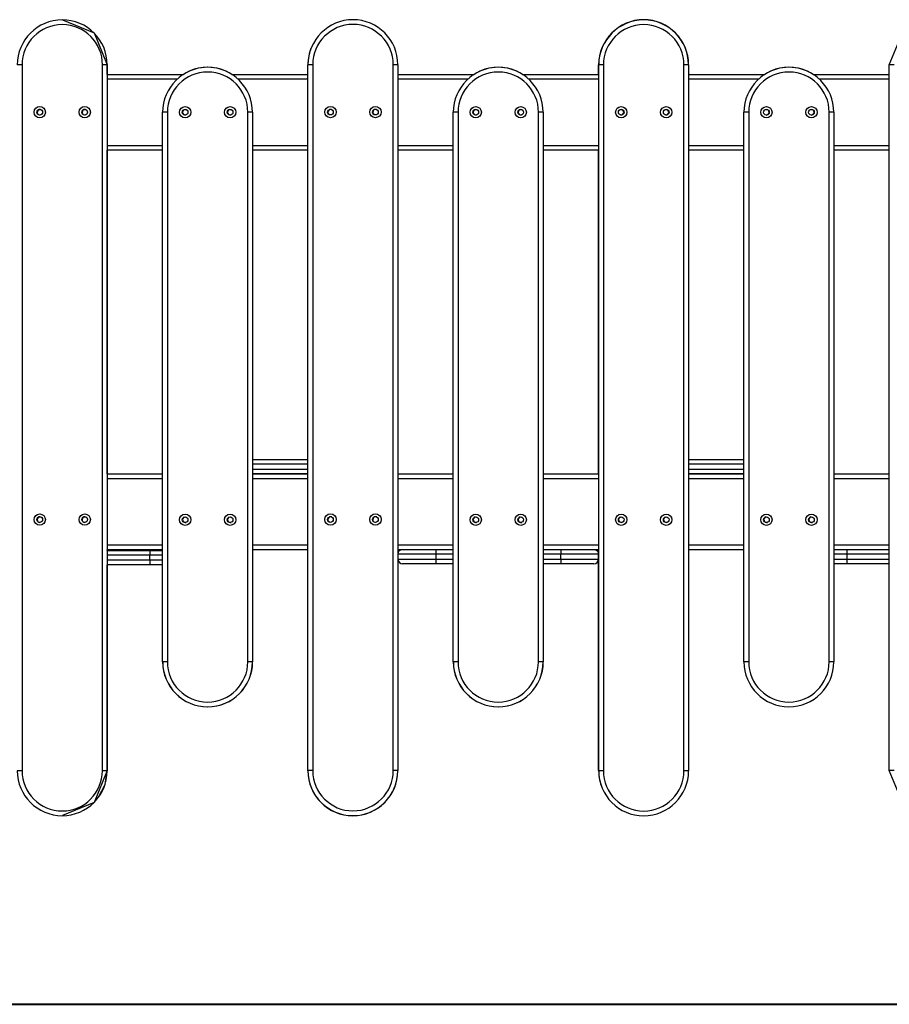
# Model space of a CAD drawing. Units: inches. Extents: x 250 to 343, y 156 to 264.
# Drawn here: x 275 to 285, y 239 to 249 of the extents above; entities that cross this region are included whole.
import ezdxf

# ---------------------------------------------------------------- set-up
doc = ezdxf.new("R2010")
doc.units = ezdxf.units.IN
doc.header["$MEASUREMENT"] = 0
doc.layers.add('Ebene 1', color=7, linetype='Continuous')

# ---------------------------------------------------------------- blocks, each defined once
blk = doc.blocks.new('block 2')
at = {"layer": 'Ebene 1', "color": 179, "lineweight": 25, "true_color": 0x1a171b}
for points in [[(275.85, 249.04), (276.186, 248.901), (276.325, 248.565)], [(284.584, 248.565), (284.723, 248.901), (285.059, 249.04), (285.395, 248.901), (285.534, 248.565)], [(275.424, 248.564), (275.388, 248.564), (275.374, 248.564)], [(275.424, 248.564), (275.424, 241.114)], [(276.274, 241.114), (276.274, 248.564)], [(276.324, 248.564), (276.309, 248.564), (276.274, 248.564)], [(276.325, 248.565), (276.324, 248.565)], [(276.324, 248.564), (276.324, 241.114)], [(276.325, 248.565), (276.325, 248.463)], [(276.325, 248.463), (276.325, 248.565)], [(278.443, 248.463), (278.443, 248.563)], [(278.444, 241.115), (278.444, 248.565)], [(278.494, 248.565), (278.459, 248.565), (278.444, 248.565)], [(278.444, 248.563), (278.444, 248.563)], [(278.494, 248.565), (278.494, 241.115)], [(279.345, 241.115), (279.345, 248.565)], [(279.394, 248.565), (279.38, 248.565), (279.345, 248.565)], [(279.394, 248.565), (279.394, 241.115)], [(281.514, 248.463), (281.514, 248.565)], [(281.515, 248.565), (281.515, 248.565)], [(281.515, 241.113), (281.515, 248.563)], [(281.565, 248.563), (281.53, 248.563), (281.515, 248.563)], [(281.565, 248.563), (281.565, 241.113)], [(282.415, 241.113), (282.415, 248.563)], [(282.465, 248.563), (282.451, 248.563), (282.415, 248.563)], [(282.465, 248.563), (282.465, 241.113)], [(284.584, 241.115), (284.584, 248.565)], [(284.634, 248.565), (284.598, 248.565), (284.584, 248.565)], [(276.324, 248.463), (277.129, 248.463)], [(277.064, 248.413), (276.324, 248.413)], [(277.64, 248.463), (278.445, 248.463)], [(278.445, 248.413), (277.706, 248.413)], [(279.395, 248.463), (280.198, 248.463)], [(280.133, 248.413), (279.395, 248.413)], [(280.71, 248.463), (281.515, 248.463)], [(281.515, 248.413), (280.775, 248.413)], [(282.465, 248.463), (283.268, 248.463)], [(283.203, 248.413), (282.465, 248.413)], [(283.78, 248.463), (284.584, 248.463)], [(284.584, 248.413), (283.845, 248.413)], [(276.909, 242.263), (276.909, 248.063)], [(276.959, 248.063), (276.924, 248.063), (276.909, 248.063)], [(276.959, 248.063), (276.959, 242.263)], [(277.809, 242.263), (277.809, 248.063)], [(277.859, 248.063), (277.845, 248.063), (277.809, 248.063)], [(277.859, 248.063), (277.859, 242.263)], [(279.979, 242.263), (279.979, 248.063)], [(280.029, 248.063), (279.994, 248.063), (279.979, 248.063)], [(280.029, 248.063), (280.029, 242.263)], [(280.879, 242.263), (280.879, 248.063)], [(280.929, 248.063), (280.914, 248.063), (280.879, 248.063)], [(280.929, 248.063), (280.929, 242.263)], [(283.049, 242.263), (283.049, 248.063)], [(283.099, 248.063), (283.064, 248.063), (283.049, 248.063)], [(283.099, 248.063), (283.099, 242.263)], [(283.949, 242.263), (283.949, 248.063)], [(283.999, 248.063), (283.985, 248.063), (283.949, 248.063)], [(283.999, 248.063), (283.999, 242.263)], [(276.324, 247.713), (276.91, 247.713)], [(276.91, 247.663), (276.324, 247.663)], [(276.325, 247.663), (276.325, 244.246)], [(276.325, 244.246), (276.325, 247.663)], [(277.86, 247.713), (278.445, 247.713)], [(278.445, 247.663), (277.86, 247.663)], [(277.86, 247.663), (277.86, 244.399)], [(278.443, 244.399), (278.443, 247.663)], [(279.395, 247.713), (279.979, 247.713)], [(279.979, 247.663), (279.395, 247.663)], [(280.929, 247.713), (281.515, 247.713)], [(281.515, 247.663), (280.929, 247.663)], [(280.93, 247.663), (280.93, 244.246)], [(281.514, 244.246), (281.514, 247.663)], [(282.465, 247.713), (283.049, 247.713)], [(283.049, 247.663), (282.465, 247.663)], [(283.999, 247.713), (284.584, 247.713)], [(283.999, 247.663), (283.999, 244.246)], [(284.584, 247.663), (283.999, 247.663)], [(277.859, 244.399), (278.444, 244.399)], [(278.444, 244.348), (277.859, 244.348)], [(282.465, 244.399), (283.049, 244.399)], [(283.049, 244.348), (282.465, 244.348)], [(276.324, 244.246), (276.909, 244.246)], [(277.859, 244.298), (278.444, 244.298)], [(278.444, 244.248), (277.859, 244.248)], [(277.86, 244.248), (277.86, 244.246)], [(277.86, 244.246), (278.445, 244.246)], [(278.443, 244.246), (278.443, 244.248)], [(279.395, 244.246), (279.979, 244.246)], [(280.929, 244.246), (281.515, 244.246)], [(282.465, 244.298), (283.049, 244.298)], [(283.049, 244.248), (282.465, 244.248)], [(282.465, 244.246), (283.049, 244.246)], [(283.999, 244.246), (284.584, 244.246)], [(276.909, 244.196), (276.324, 244.196)], [(278.445, 244.196), (277.86, 244.196)], [(279.979, 244.196), (279.395, 244.196)], [(281.515, 244.196), (280.929, 244.196)], [(283.049, 244.196), (282.465, 244.196)], [(284.584, 244.196), (283.999, 244.196)], [(276.324, 243.496), (276.909, 243.496)], [(277.86, 243.496), (278.445, 243.496)], [(279.395, 243.496), (279.979, 243.496)], [(280.929, 243.496), (281.515, 243.496)], [(282.465, 243.496), (283.049, 243.496)], [(283.999, 243.496), (284.584, 243.496)], [(276.909, 243.446), (276.324, 243.446)], [(276.324, 243.438), (276.774, 243.438)], [(276.774, 243.389), (276.324, 243.389)], [(276.325, 243.446), (276.325, 243.439)], [(276.325, 243.439), (276.325, 243.446)], [(276.774, 243.438), (276.843, 243.438), (276.91, 243.438)], [(276.774, 243.438), (276.774, 243.424), (276.774, 243.389)], [(276.774, 243.338), (276.774, 243.389)], [(276.909, 243.389), (276.843, 243.389), (276.774, 243.389)], [(277.86, 243.446), (277.86, 242.263)], [(278.445, 243.446), (277.86, 243.446)], [(278.443, 241.113), (278.443, 243.446)], [(279.794, 243.398), (279.516, 243.398), (279.394, 243.398)], [(279.979, 243.446), (279.395, 243.446)], [(279.794, 243.446), (279.794, 243.428), (279.794, 243.398)], [(279.979, 243.398), (279.794, 243.398)], [(279.794, 243.398), (279.794, 243.348)], [(281.515, 243.446), (280.929, 243.446)], [(281.114, 243.398), (280.929, 243.398)], [(281.114, 243.446), (281.114, 243.428), (281.114, 243.398)], [(281.114, 243.348), (281.114, 243.398)], [(281.514, 243.398), (281.397, 243.398), (281.114, 243.398)], [(281.514, 241.115), (281.514, 243.446)], [(281.514, 243.398), (281.514, 243.348)], [(283.049, 243.446), (282.465, 243.446)], [(284.584, 243.446), (283.999, 243.446)], [(284.134, 243.398), (284.066, 243.398), (283.999, 243.398)], [(284.134, 243.446), (284.134, 243.428), (284.134, 243.398)], [(284.134, 243.398), (284.134, 243.348)], [(284.584, 243.398), (284.134, 243.398)], [(276.324, 243.338), (276.774, 243.338)], [(276.774, 243.288), (276.324, 243.288)], [(276.325, 243.288), (276.325, 241.115)], [(276.325, 241.115), (276.325, 243.288)], [(276.774, 243.338), (276.843, 243.338), (276.909, 243.338)], [(276.774, 243.338), (276.774, 243.303), (276.774, 243.288)], [(276.91, 243.288), (276.843, 243.288), (276.774, 243.288)], [(279.394, 243.348), (279.516, 243.348), (279.794, 243.348)], [(279.794, 243.298), (279.547, 243.298), (279.444, 243.298)], [(279.794, 243.348), (279.979, 243.348)], [(279.794, 243.348), (279.794, 243.313), (279.794, 243.298)], [(279.979, 243.298), (279.794, 243.298)], [(280.929, 243.348), (281.114, 243.348)], [(281.114, 243.298), (280.929, 243.298)], [(280.93, 243.298), (280.93, 242.263)], [(281.114, 243.348), (281.397, 243.348), (281.514, 243.348)], [(281.114, 243.348), (281.114, 243.313), (281.114, 243.298)], [(281.464, 243.298), (281.362, 243.298), (281.114, 243.298)], [(283.999, 243.348), (284.066, 243.348), (284.134, 243.348)], [(283.999, 243.298), (283.999, 242.263)], [(284.134, 243.298), (284.065, 243.298), (283.999, 243.298)], [(284.134, 243.348), (284.584, 243.348)], [(284.134, 243.348), (284.134, 243.313), (284.134, 243.298)], [(284.584, 243.298), (284.134, 243.298)], [(276.959, 242.263), (276.924, 242.263), (276.909, 242.263)], [(277.859, 242.263), (277.845, 242.263), (277.809, 242.263)], [(277.86, 242.263), (277.859, 242.263)], [(280.029, 242.263), (279.994, 242.263), (279.979, 242.263)], [(280.929, 242.263), (280.914, 242.263), (280.879, 242.263)], [(280.93, 242.263), (280.929, 242.263)], [(283.099, 242.263), (283.064, 242.263), (283.049, 242.263)], [(283.999, 242.263), (283.985, 242.263), (283.949, 242.263)], [(283.999, 242.263), (283.999, 242.263)], [(275.424, 241.114), (275.388, 241.114), (275.374, 241.114)], [(276.325, 241.115), (276.186, 240.779), (275.85, 240.64)], [(276.233, 240.834), (276.301, 240.967), (276.325, 241.115)], [(276.324, 241.114), (276.309, 241.114), (276.274, 241.114)], [(276.325, 241.115), (276.324, 241.115)], [(278.494, 241.115), (278.459, 241.115), (278.444, 241.115)], [(278.444, 241.113), (278.444, 241.113)], [(279.394, 241.115), (279.38, 241.115), (279.345, 241.115)], [(281.515, 241.115), (281.515, 241.115)], [(281.565, 241.113), (281.53, 241.113), (281.515, 241.113)], [(282.465, 241.113), (282.451, 241.113), (282.415, 241.113)], [(285.534, 241.115), (285.395, 240.779), (285.059, 240.64), (284.723, 240.779), (284.584, 241.115)], [(284.634, 241.115), (284.598, 241.115), (284.584, 241.115)]]:
    blk.add_lwpolyline(points, dxfattribs=at)
at = {"layer": 'Ebene 1', "color": 179, "lineweight": 40, "true_color": 0x1a171b}
blk.add_lwpolyline([(265.159, 238.648), (285.329, 238.648)], dxfattribs=at)
at = {"layer": 'Ebene 1', "color": 179, "lineweight": 25, "true_color": 0x1a171b}
for points, knots in [([(276.324, 248.564), (276.324, 248.826), (276.111, 249.039), (275.849, 249.039), (275.588, 249.039), (275.374, 248.825), (275.374, 248.564)], [0, 0, 0, 0, 1, 1, 1, 2, 2, 2, 2]), ([(279.394, 248.565), (279.394, 248.827), (279.182, 249.04), (278.919, 249.04), (278.659, 249.04), (278.444, 248.825), (278.444, 248.565)], [0, 0, 0, 0, 1, 1, 1, 2, 2, 2, 2]), ([(282.464, 248.565), (282.464, 248.827), (282.252, 249.04), (281.99, 249.04), (281.729, 249.04), (281.514, 248.825), (281.514, 248.565)], [0, 0, 0, 0, 1, 1, 1, 2, 2, 2, 2]), ([(282.465, 248.563), (282.465, 248.825), (282.252, 249.038), (281.99, 249.038), (281.73, 249.038), (281.515, 248.824), (281.515, 248.563)], [0, 0, 0, 0, 1, 1, 1, 2, 2, 2, 2]), ([(276.274, 248.564), (276.274, 248.799), (276.083, 248.989), (275.849, 248.989), (275.616, 248.989), (275.424, 248.797), (275.424, 248.564)], [0, 0, 0, 0, 1, 1, 1, 2, 2, 2, 2]), ([(279.345, 248.565), (279.345, 248.799), (279.154, 248.99), (278.919, 248.99), (278.686, 248.99), (278.494, 248.798), (278.494, 248.565)], [0, 0, 0, 0, 1, 1, 1, 2, 2, 2, 2]), ([(282.415, 248.563), (282.415, 248.798), (282.224, 248.988), (281.99, 248.988), (281.757, 248.988), (281.565, 248.797), (281.565, 248.563)], [0, 0, 0, 0, 1, 1, 1, 2, 2, 2, 2]), ([(277.859, 248.063), (277.859, 248.325), (277.646, 248.538), (277.384, 248.538), (277.124, 248.538), (276.909, 248.324), (276.909, 248.063)], [0, 0, 0, 0, 1, 1, 1, 2, 2, 2, 2]), ([(277.809, 248.063), (277.809, 248.298), (277.619, 248.488), (277.384, 248.488), (277.151, 248.488), (276.959, 248.296), (276.959, 248.063)], [0, 0, 0, 0, 1, 1, 1, 2, 2, 2, 2]), ([(280.929, 248.063), (280.929, 248.325), (280.716, 248.538), (280.454, 248.538), (280.194, 248.538), (279.979, 248.324), (279.979, 248.063)], [0, 0, 0, 0, 1, 1, 1, 2, 2, 2, 2]), ([(280.879, 248.063), (280.879, 248.298), (280.689, 248.488), (280.454, 248.488), (280.221, 248.488), (280.029, 248.296), (280.029, 248.063)], [0, 0, 0, 0, 1, 1, 1, 2, 2, 2, 2]), ([(283.999, 248.063), (283.999, 248.325), (283.786, 248.538), (283.524, 248.538), (283.264, 248.538), (283.049, 248.324), (283.049, 248.063)], [0, 0, 0, 0, 1, 1, 1, 2, 2, 2, 2]), ([(283.949, 248.063), (283.949, 248.298), (283.758, 248.488), (283.524, 248.488), (283.291, 248.488), (283.099, 248.296), (283.099, 248.063)], [0, 0, 0, 0, 1, 1, 1, 2, 2, 2, 2]), ([(275.611, 248.124), (275.578, 248.124), (275.551, 248.097), (275.551, 248.064), (275.551, 248.031), (275.578, 248.004), (275.611, 248.004), (275.645, 248.004), (275.671, 248.031), (275.671, 248.064), (275.671, 248.097), (275.645, 248.124), (275.611, 248.124), (275.611, 248.124), (275.611, 248.124), (275.611, 248.124)], [0, 0, 0, 0, 1, 1, 1, 2, 2, 2, 3, 3, 3, 4, 4, 4, 5, 5, 5, 5]), ([(275.611, 248.094), (275.595, 248.094), (275.581, 248.081), (275.581, 248.064), (275.581, 248.048), (275.595, 248.034), (275.611, 248.034), (275.628, 248.034), (275.641, 248.048), (275.641, 248.064), (275.641, 248.08), (275.628, 248.094), (275.611, 248.094), (275.611, 248.094), (275.611, 248.094), (275.611, 248.094)], [0, 0, 0, 0, 1, 1, 1, 2, 2, 2, 3, 3, 3, 4, 4, 4, 5, 5, 5, 5]), ([(275.614, 248.094), (275.598, 248.094), (275.584, 248.08), (275.584, 248.063), (275.584, 248.05), (275.593, 248.039), (275.605, 248.035)], [0, 0, 0, 0, 1, 1, 1, 2, 2, 2, 2]), ([(276.087, 248.124), (276.053, 248.124), (276.027, 248.097), (276.027, 248.064), (276.027, 248.031), (276.053, 248.004), (276.087, 248.004), (276.119, 248.004), (276.146, 248.031), (276.146, 248.064), (276.146, 248.097), (276.119, 248.124), (276.087, 248.124), (276.087, 248.124), (276.087, 248.124), (276.087, 248.124)], [0, 0, 0, 0, 1, 1, 1, 2, 2, 2, 3, 3, 3, 4, 4, 4, 5, 5, 5, 5]), ([(276.087, 248.094), (276.07, 248.094), (276.057, 248.081), (276.057, 248.064), (276.057, 248.048), (276.07, 248.034), (276.087, 248.034), (276.103, 248.034), (276.116, 248.048), (276.116, 248.064), (276.116, 248.08), (276.103, 248.094), (276.087, 248.094), (276.087, 248.094), (276.087, 248.094), (276.087, 248.094)], [0, 0, 0, 0, 1, 1, 1, 2, 2, 2, 3, 3, 3, 4, 4, 4, 5, 5, 5, 5]), ([(276.089, 248.094), (276.073, 248.094), (276.059, 248.08), (276.059, 248.063), (276.059, 248.05), (276.068, 248.039), (276.08, 248.035)], [0, 0, 0, 0, 1, 1, 1, 2, 2, 2, 2]), ([(277.147, 248.123), (277.114, 248.123), (277.087, 248.096), (277.087, 248.063), (277.087, 248.03), (277.114, 248.003), (277.147, 248.003), (277.18, 248.003), (277.207, 248.03), (277.207, 248.063), (277.207, 248.096), (277.18, 248.123), (277.147, 248.123), (277.147, 248.123), (277.147, 248.123), (277.147, 248.123)], [0, 0, 0, 0, 1, 1, 1, 2, 2, 2, 3, 3, 3, 4, 4, 4, 5, 5, 5, 5]), ([(277.147, 248.093), (277.13, 248.093), (277.117, 248.08), (277.117, 248.063), (277.117, 248.047), (277.13, 248.033), (277.147, 248.033), (277.163, 248.033), (277.177, 248.047), (277.177, 248.063), (277.177, 248.08), (277.163, 248.093), (277.147, 248.093), (277.147, 248.093), (277.147, 248.093), (277.147, 248.093)], [0, 0, 0, 0, 1, 1, 1, 2, 2, 2, 3, 3, 3, 4, 4, 4, 5, 5, 5, 5]), ([(277.146, 248.093), (277.129, 248.091), (277.117, 248.076), (277.12, 248.06), (277.121, 248.044), (277.135, 248.033), (277.151, 248.033)], [0, 0, 0, 0, 1, 1, 1, 2, 2, 2, 2]), ([(277.622, 248.123), (277.589, 248.123), (277.562, 248.096), (277.562, 248.063), (277.562, 248.03), (277.589, 248.003), (277.622, 248.003), (277.655, 248.003), (277.682, 248.03), (277.682, 248.063), (277.682, 248.096), (277.655, 248.123), (277.622, 248.123), (277.622, 248.123), (277.622, 248.123), (277.622, 248.123)], [0, 0, 0, 0, 1, 1, 1, 2, 2, 2, 3, 3, 3, 4, 4, 4, 5, 5, 5, 5]), ([(277.622, 248.093), (277.605, 248.093), (277.592, 248.08), (277.592, 248.063), (277.592, 248.047), (277.605, 248.033), (277.622, 248.033), (277.639, 248.033), (277.652, 248.047), (277.652, 248.063), (277.652, 248.08), (277.639, 248.093), (277.622, 248.093), (277.622, 248.093), (277.622, 248.093), (277.622, 248.093)], [0, 0, 0, 0, 1, 1, 1, 2, 2, 2, 3, 3, 3, 4, 4, 4, 5, 5, 5, 5]), ([(277.62, 248.093), (277.604, 248.091), (277.592, 248.076), (277.594, 248.06), (277.596, 248.044), (277.61, 248.033), (277.625, 248.033)], [0, 0, 0, 0, 1, 1, 1, 2, 2, 2, 2]), ([(278.682, 248.125), (278.649, 248.125), (278.622, 248.098), (278.622, 248.065), (278.622, 248.032), (278.649, 248.005), (278.682, 248.005), (278.715, 248.005), (278.742, 248.032), (278.742, 248.065), (278.742, 248.098), (278.715, 248.125), (278.682, 248.125), (278.682, 248.125), (278.682, 248.125), (278.682, 248.125)], [0, 0, 0, 0, 1, 1, 1, 2, 2, 2, 3, 3, 3, 4, 4, 4, 5, 5, 5, 5]), ([(278.682, 248.095), (278.666, 248.095), (278.652, 248.081), (278.652, 248.065), (278.652, 248.048), (278.666, 248.035), (278.682, 248.035), (278.699, 248.035), (278.712, 248.048), (278.712, 248.065), (278.712, 248.081), (278.698, 248.095), (278.682, 248.095), (278.682, 248.095), (278.682, 248.095), (278.682, 248.095)], [0, 0, 0, 0, 1, 1, 1, 2, 2, 2, 3, 3, 3, 4, 4, 4, 5, 5, 5, 5]), ([(278.684, 248.094), (278.668, 248.094), (278.654, 248.08), (278.654, 248.063), (278.654, 248.054), (278.658, 248.045), (278.666, 248.039)], [0, 0, 0, 0, 1, 1, 1, 2, 2, 2, 2]), ([(279.157, 248.125), (279.124, 248.125), (279.097, 248.098), (279.097, 248.065), (279.097, 248.032), (279.124, 248.005), (279.157, 248.005), (279.19, 248.005), (279.217, 248.032), (279.217, 248.065), (279.217, 248.098), (279.19, 248.125), (279.157, 248.125), (279.157, 248.125), (279.157, 248.125), (279.157, 248.125)], [0, 0, 0, 0, 1, 1, 1, 2, 2, 2, 3, 3, 3, 4, 4, 4, 5, 5, 5, 5]), ([(279.157, 248.095), (279.14, 248.095), (279.127, 248.081), (279.127, 248.065), (279.127, 248.048), (279.14, 248.035), (279.157, 248.035), (279.173, 248.035), (279.187, 248.048), (279.187, 248.065), (279.187, 248.081), (279.173, 248.095), (279.157, 248.095), (279.157, 248.095), (279.157, 248.095), (279.157, 248.095)], [0, 0, 0, 0, 1, 1, 1, 2, 2, 2, 3, 3, 3, 4, 4, 4, 5, 5, 5, 5]), ([(279.159, 248.094), (279.143, 248.094), (279.129, 248.08), (279.129, 248.063), (279.129, 248.054), (279.134, 248.045), (279.141, 248.039)], [0, 0, 0, 0, 1, 1, 1, 2, 2, 2, 2]), ([(280.216, 248.123), (280.183, 248.123), (280.157, 248.096), (280.157, 248.063), (280.157, 248.03), (280.183, 248.003), (280.216, 248.003), (280.25, 248.003), (280.276, 248.03), (280.276, 248.063), (280.276, 248.096), (280.249, 248.123), (280.216, 248.123), (280.216, 248.123), (280.216, 248.123), (280.216, 248.123)], [0, 0, 0, 0, 1, 1, 1, 2, 2, 2, 3, 3, 3, 4, 4, 4, 5, 5, 5, 5]), ([(280.216, 248.093), (280.2, 248.093), (280.187, 248.08), (280.187, 248.063), (280.187, 248.047), (280.2, 248.033), (280.216, 248.033), (280.233, 248.033), (280.246, 248.047), (280.246, 248.063), (280.246, 248.08), (280.233, 248.093), (280.216, 248.093), (280.216, 248.093), (280.216, 248.093), (280.216, 248.093)], [0, 0, 0, 0, 1, 1, 1, 2, 2, 2, 3, 3, 3, 4, 4, 4, 5, 5, 5, 5]), ([(280.216, 248.093), (280.199, 248.091), (280.187, 248.077), (280.189, 248.06), (280.191, 248.044), (280.204, 248.033), (280.22, 248.033)], [0, 0, 0, 0, 1, 1, 1, 2, 2, 2, 2]), ([(280.691, 248.123), (280.659, 248.123), (280.631, 248.096), (280.631, 248.063), (280.631, 248.03), (280.659, 248.003), (280.691, 248.003), (280.724, 248.003), (280.751, 248.03), (280.751, 248.063), (280.751, 248.096), (280.724, 248.123), (280.691, 248.123), (280.691, 248.123), (280.691, 248.123), (280.691, 248.123)], [0, 0, 0, 0, 1, 1, 1, 2, 2, 2, 3, 3, 3, 4, 4, 4, 5, 5, 5, 5]), ([(280.691, 248.093), (280.675, 248.093), (280.661, 248.08), (280.661, 248.063), (280.661, 248.047), (280.675, 248.033), (280.691, 248.033), (280.708, 248.033), (280.721, 248.047), (280.721, 248.063), (280.721, 248.08), (280.708, 248.093), (280.691, 248.093), (280.691, 248.093), (280.691, 248.093), (280.691, 248.093)], [0, 0, 0, 0, 1, 1, 1, 2, 2, 2, 3, 3, 3, 4, 4, 4, 5, 5, 5, 5]), ([(280.691, 248.093), (280.674, 248.091), (280.662, 248.077), (280.664, 248.06), (280.666, 248.044), (280.68, 248.033), (280.695, 248.033)], [0, 0, 0, 0, 1, 1, 1, 2, 2, 2, 2]), ([(281.752, 248.123), (281.72, 248.123), (281.693, 248.096), (281.693, 248.063), (281.693, 248.03), (281.72, 248.003), (281.752, 248.003), (281.786, 248.003), (281.813, 248.03), (281.813, 248.063), (281.813, 248.096), (281.786, 248.123), (281.752, 248.123), (281.752, 248.123), (281.752, 248.123), (281.752, 248.123)], [0, 0, 0, 0, 1, 1, 1, 2, 2, 2, 3, 3, 3, 4, 4, 4, 5, 5, 5, 5]), ([(281.752, 248.093), (281.736, 248.093), (281.723, 248.08), (281.723, 248.063), (281.723, 248.047), (281.736, 248.033), (281.752, 248.033), (281.769, 248.033), (281.783, 248.047), (281.783, 248.063), (281.783, 248.08), (281.769, 248.093), (281.752, 248.093), (281.752, 248.093), (281.752, 248.093), (281.752, 248.093)], [0, 0, 0, 0, 1, 1, 1, 2, 2, 2, 3, 3, 3, 4, 4, 4, 5, 5, 5, 5]), ([(281.75, 248.033), (281.767, 248.034), (281.78, 248.048), (281.779, 248.064), (281.779, 248.079), (281.767, 248.092), (281.752, 248.093)], [0, 0, 0, 0, 1, 1, 1, 2, 2, 2, 2]), ([(282.228, 248.123), (282.195, 248.123), (282.168, 248.096), (282.168, 248.063), (282.168, 248.03), (282.195, 248.003), (282.228, 248.003), (282.261, 248.003), (282.288, 248.03), (282.288, 248.063), (282.288, 248.096), (282.26, 248.123), (282.228, 248.123), (282.228, 248.123), (282.228, 248.123), (282.228, 248.123)], [0, 0, 0, 0, 1, 1, 1, 2, 2, 2, 3, 3, 3, 4, 4, 4, 5, 5, 5, 5]), ([(282.228, 248.093), (282.211, 248.093), (282.198, 248.08), (282.198, 248.063), (282.198, 248.047), (282.211, 248.033), (282.228, 248.033), (282.244, 248.033), (282.258, 248.047), (282.258, 248.063), (282.258, 248.08), (282.244, 248.093), (282.228, 248.093), (282.228, 248.093), (282.228, 248.093), (282.228, 248.093)], [0, 0, 0, 0, 1, 1, 1, 2, 2, 2, 3, 3, 3, 4, 4, 4, 5, 5, 5, 5]), ([(282.225, 248.033), (282.242, 248.034), (282.255, 248.048), (282.254, 248.064), (282.254, 248.079), (282.242, 248.092), (282.227, 248.093)], [0, 0, 0, 0, 1, 1, 1, 2, 2, 2, 2]), ([(283.286, 248.123), (283.254, 248.123), (283.226, 248.096), (283.226, 248.063), (283.226, 248.03), (283.254, 248.003), (283.286, 248.003), (283.32, 248.003), (283.346, 248.03), (283.346, 248.063), (283.346, 248.096), (283.32, 248.123), (283.286, 248.123), (283.286, 248.123), (283.286, 248.123), (283.286, 248.123)], [0, 0, 0, 0, 1, 1, 1, 2, 2, 2, 3, 3, 3, 4, 4, 4, 5, 5, 5, 5]), ([(283.286, 248.093), (283.27, 248.093), (283.256, 248.08), (283.256, 248.063), (283.256, 248.047), (283.27, 248.033), (283.286, 248.033), (283.303, 248.033), (283.316, 248.047), (283.316, 248.063), (283.316, 248.08), (283.303, 248.093), (283.286, 248.093), (283.286, 248.093), (283.286, 248.093), (283.286, 248.093)], [0, 0, 0, 0, 1, 1, 1, 2, 2, 2, 3, 3, 3, 4, 4, 4, 5, 5, 5, 5]), ([(283.283, 248.033), (283.3, 248.033), (283.313, 248.045), (283.314, 248.062), (283.315, 248.078), (283.303, 248.091), (283.288, 248.093)], [0, 0, 0, 0, 1, 1, 1, 2, 2, 2, 2]), ([(283.762, 248.123), (283.728, 248.123), (283.702, 248.096), (283.702, 248.063), (283.702, 248.03), (283.728, 248.003), (283.762, 248.003), (283.795, 248.003), (283.822, 248.03), (283.822, 248.063), (283.822, 248.096), (283.794, 248.123), (283.762, 248.123), (283.762, 248.123), (283.762, 248.123), (283.762, 248.123)], [0, 0, 0, 0, 1, 1, 1, 2, 2, 2, 3, 3, 3, 4, 4, 4, 5, 5, 5, 5]), ([(283.762, 248.093), (283.745, 248.093), (283.732, 248.08), (283.732, 248.063), (283.732, 248.047), (283.745, 248.033), (283.762, 248.033), (283.778, 248.033), (283.792, 248.047), (283.792, 248.063), (283.792, 248.08), (283.778, 248.093), (283.762, 248.093), (283.762, 248.093), (283.762, 248.093), (283.762, 248.093)], [0, 0, 0, 0, 1, 1, 1, 2, 2, 2, 3, 3, 3, 4, 4, 4, 5, 5, 5, 5]), ([(283.758, 248.033), (283.774, 248.033), (283.788, 248.045), (283.789, 248.062), (283.79, 248.078), (283.778, 248.091), (283.763, 248.093)], [0, 0, 0, 0, 1, 1, 1, 2, 2, 2, 2]), ([(275.611, 243.824), (275.578, 243.824), (275.551, 243.797), (275.551, 243.764), (275.551, 243.731), (275.578, 243.704), (275.611, 243.704), (275.645, 243.704), (275.671, 243.731), (275.671, 243.764), (275.671, 243.797), (275.645, 243.824), (275.611, 243.824), (275.611, 243.824), (275.611, 243.824), (275.611, 243.824)], [0, 0, 0, 0, 1, 1, 1, 2, 2, 2, 3, 3, 3, 4, 4, 4, 5, 5, 5, 5]), ([(276.087, 243.824), (276.053, 243.824), (276.027, 243.797), (276.027, 243.764), (276.027, 243.731), (276.053, 243.704), (276.087, 243.704), (276.119, 243.704), (276.146, 243.731), (276.146, 243.764), (276.146, 243.797), (276.119, 243.824), (276.087, 243.824), (276.087, 243.824), (276.087, 243.824), (276.087, 243.824)], [0, 0, 0, 0, 1, 1, 1, 2, 2, 2, 3, 3, 3, 4, 4, 4, 5, 5, 5, 5]), ([(277.147, 243.823), (277.114, 243.823), (277.087, 243.796), (277.087, 243.763), (277.087, 243.73), (277.114, 243.703), (277.147, 243.703), (277.18, 243.703), (277.207, 243.73), (277.207, 243.763), (277.207, 243.796), (277.18, 243.823), (277.147, 243.823), (277.147, 243.823), (277.147, 243.823), (277.147, 243.823)], [0, 0, 0, 0, 1, 1, 1, 2, 2, 2, 3, 3, 3, 4, 4, 4, 5, 5, 5, 5]), ([(277.622, 243.823), (277.589, 243.823), (277.562, 243.796), (277.562, 243.763), (277.562, 243.73), (277.589, 243.703), (277.622, 243.703), (277.655, 243.703), (277.682, 243.73), (277.682, 243.763), (277.682, 243.796), (277.655, 243.823), (277.622, 243.823), (277.622, 243.823), (277.622, 243.823), (277.622, 243.823)], [0, 0, 0, 0, 1, 1, 1, 2, 2, 2, 3, 3, 3, 4, 4, 4, 5, 5, 5, 5]), ([(278.682, 243.825), (278.649, 243.825), (278.622, 243.798), (278.622, 243.765), (278.622, 243.732), (278.649, 243.705), (278.682, 243.705), (278.715, 243.705), (278.742, 243.732), (278.742, 243.765), (278.742, 243.798), (278.715, 243.825), (278.682, 243.825), (278.682, 243.825), (278.682, 243.825), (278.682, 243.825)], [0, 0, 0, 0, 1, 1, 1, 2, 2, 2, 3, 3, 3, 4, 4, 4, 5, 5, 5, 5]), ([(279.157, 243.825), (279.124, 243.825), (279.097, 243.798), (279.097, 243.765), (279.097, 243.732), (279.124, 243.705), (279.157, 243.705), (279.19, 243.705), (279.217, 243.732), (279.217, 243.765), (279.217, 243.798), (279.19, 243.825), (279.157, 243.825), (279.157, 243.825), (279.157, 243.825), (279.157, 243.825)], [0, 0, 0, 0, 1, 1, 1, 2, 2, 2, 3, 3, 3, 4, 4, 4, 5, 5, 5, 5]), ([(280.216, 243.823), (280.183, 243.823), (280.157, 243.796), (280.157, 243.763), (280.157, 243.73), (280.183, 243.703), (280.216, 243.703), (280.25, 243.703), (280.276, 243.73), (280.276, 243.763), (280.276, 243.796), (280.249, 243.823), (280.216, 243.823), (280.216, 243.823), (280.216, 243.823), (280.216, 243.823)], [0, 0, 0, 0, 1, 1, 1, 2, 2, 2, 3, 3, 3, 4, 4, 4, 5, 5, 5, 5]), ([(280.691, 243.823), (280.659, 243.823), (280.631, 243.796), (280.631, 243.763), (280.631, 243.73), (280.659, 243.703), (280.691, 243.703), (280.724, 243.703), (280.751, 243.73), (280.751, 243.763), (280.751, 243.796), (280.724, 243.823), (280.691, 243.823), (280.691, 243.823), (280.691, 243.823), (280.691, 243.823)], [0, 0, 0, 0, 1, 1, 1, 2, 2, 2, 3, 3, 3, 4, 4, 4, 5, 5, 5, 5]), ([(281.752, 243.823), (281.72, 243.823), (281.693, 243.796), (281.693, 243.763), (281.693, 243.73), (281.72, 243.703), (281.752, 243.703), (281.786, 243.703), (281.813, 243.73), (281.813, 243.763), (281.813, 243.796), (281.786, 243.823), (281.752, 243.823), (281.752, 243.823), (281.752, 243.823), (281.752, 243.823)], [0, 0, 0, 0, 1, 1, 1, 2, 2, 2, 3, 3, 3, 4, 4, 4, 5, 5, 5, 5]), ([(282.228, 243.823), (282.195, 243.823), (282.168, 243.796), (282.168, 243.763), (282.168, 243.73), (282.195, 243.703), (282.228, 243.703), (282.261, 243.703), (282.288, 243.73), (282.288, 243.763), (282.288, 243.796), (282.26, 243.823), (282.228, 243.823), (282.228, 243.823), (282.228, 243.823), (282.228, 243.823)], [0, 0, 0, 0, 1, 1, 1, 2, 2, 2, 3, 3, 3, 4, 4, 4, 5, 5, 5, 5]), ([(283.286, 243.823), (283.254, 243.823), (283.226, 243.796), (283.226, 243.763), (283.226, 243.73), (283.254, 243.703), (283.286, 243.703), (283.32, 243.703), (283.346, 243.73), (283.346, 243.763), (283.346, 243.796), (283.32, 243.823), (283.286, 243.823), (283.286, 243.823), (283.286, 243.823), (283.286, 243.823)], [0, 0, 0, 0, 1, 1, 1, 2, 2, 2, 3, 3, 3, 4, 4, 4, 5, 5, 5, 5]), ([(283.762, 243.823), (283.728, 243.823), (283.702, 243.796), (283.702, 243.763), (283.702, 243.73), (283.728, 243.703), (283.762, 243.703), (283.795, 243.703), (283.822, 243.73), (283.822, 243.763), (283.822, 243.796), (283.794, 243.823), (283.762, 243.823), (283.762, 243.823), (283.762, 243.823), (283.762, 243.823)], [0, 0, 0, 0, 1, 1, 1, 2, 2, 2, 3, 3, 3, 4, 4, 4, 5, 5, 5, 5]), ([(275.611, 243.794), (275.595, 243.794), (275.581, 243.781), (275.581, 243.764), (275.581, 243.748), (275.595, 243.734), (275.611, 243.734), (275.628, 243.734), (275.641, 243.748), (275.641, 243.764), (275.641, 243.78), (275.628, 243.794), (275.611, 243.794), (275.611, 243.794), (275.611, 243.794), (275.611, 243.794)], [0, 0, 0, 0, 1, 1, 1, 2, 2, 2, 3, 3, 3, 4, 4, 4, 5, 5, 5, 5]), ([(275.614, 243.794), (275.598, 243.794), (275.584, 243.78), (275.584, 243.764), (275.584, 243.748), (275.596, 243.735), (275.611, 243.734)], [0, 0, 0, 0, 1, 1, 1, 2, 2, 2, 2]), ([(276.087, 243.794), (276.07, 243.794), (276.057, 243.781), (276.057, 243.764), (276.057, 243.748), (276.07, 243.734), (276.087, 243.734), (276.103, 243.734), (276.116, 243.748), (276.116, 243.764), (276.116, 243.78), (276.103, 243.794), (276.087, 243.794), (276.087, 243.794), (276.087, 243.794), (276.087, 243.794)], [0, 0, 0, 0, 1, 1, 1, 2, 2, 2, 3, 3, 3, 4, 4, 4, 5, 5, 5, 5]), ([(276.089, 243.794), (276.073, 243.794), (276.059, 243.78), (276.059, 243.764), (276.059, 243.748), (276.071, 243.735), (276.087, 243.734)], [0, 0, 0, 0, 1, 1, 1, 2, 2, 2, 2]), ([(277.138, 243.792), (277.123, 243.786), (277.115, 243.768), (277.121, 243.753), (277.127, 243.738), (277.143, 243.731), (277.158, 243.735)], [0, 0, 0, 0, 1, 1, 1, 2, 2, 2, 2]), ([(277.147, 243.793), (277.13, 243.793), (277.117, 243.78), (277.117, 243.763), (277.117, 243.747), (277.13, 243.733), (277.147, 243.733), (277.163, 243.733), (277.177, 243.747), (277.177, 243.763), (277.177, 243.78), (277.163, 243.793), (277.147, 243.793), (277.147, 243.793), (277.147, 243.793), (277.147, 243.793)], [0, 0, 0, 0, 1, 1, 1, 2, 2, 2, 3, 3, 3, 4, 4, 4, 5, 5, 5, 5]), ([(277.613, 243.792), (277.598, 243.786), (277.59, 243.768), (277.596, 243.753), (277.602, 243.738), (277.618, 243.731), (277.633, 243.735)], [0, 0, 0, 0, 1, 1, 1, 2, 2, 2, 2]), ([(277.622, 243.793), (277.605, 243.793), (277.592, 243.78), (277.592, 243.763), (277.592, 243.747), (277.605, 243.733), (277.622, 243.733), (277.639, 243.733), (277.652, 243.747), (277.652, 243.763), (277.652, 243.78), (277.639, 243.793), (277.622, 243.793), (277.622, 243.793), (277.622, 243.793), (277.622, 243.793)], [0, 0, 0, 0, 1, 1, 1, 2, 2, 2, 3, 3, 3, 4, 4, 4, 5, 5, 5, 5]), ([(278.682, 243.795), (278.666, 243.795), (278.652, 243.782), (278.652, 243.765), (278.652, 243.748), (278.666, 243.735), (278.682, 243.735), (278.699, 243.735), (278.712, 243.748), (278.712, 243.765), (278.712, 243.782), (278.698, 243.795), (278.682, 243.795), (278.682, 243.795), (278.682, 243.795), (278.682, 243.795)], [0, 0, 0, 0, 1, 1, 1, 2, 2, 2, 3, 3, 3, 4, 4, 4, 5, 5, 5, 5]), ([(278.684, 243.794), (278.668, 243.794), (278.654, 243.78), (278.654, 243.764), (278.654, 243.753), (278.661, 243.742), (278.671, 243.737)], [0, 0, 0, 0, 1, 1, 1, 2, 2, 2, 2]), ([(279.157, 243.795), (279.14, 243.795), (279.127, 243.782), (279.127, 243.765), (279.127, 243.748), (279.14, 243.735), (279.157, 243.735), (279.173, 243.735), (279.187, 243.748), (279.187, 243.765), (279.187, 243.782), (279.173, 243.795), (279.157, 243.795), (279.157, 243.795), (279.157, 243.795), (279.157, 243.795)], [0, 0, 0, 0, 1, 1, 1, 2, 2, 2, 3, 3, 3, 4, 4, 4, 5, 5, 5, 5]), ([(279.159, 243.794), (279.143, 243.794), (279.129, 243.78), (279.129, 243.764), (279.129, 243.753), (279.136, 243.742), (279.146, 243.737)], [0, 0, 0, 0, 1, 1, 1, 2, 2, 2, 2]), ([(280.209, 243.792), (280.194, 243.787), (280.185, 243.769), (280.191, 243.754), (280.196, 243.739), (280.212, 243.731), (280.226, 243.735)], [0, 0, 0, 0, 1, 1, 1, 2, 2, 2, 2]), ([(280.216, 243.793), (280.2, 243.793), (280.187, 243.78), (280.187, 243.763), (280.187, 243.747), (280.2, 243.733), (280.216, 243.733), (280.233, 243.733), (280.246, 243.747), (280.246, 243.763), (280.246, 243.78), (280.233, 243.793), (280.216, 243.793), (280.216, 243.793), (280.216, 243.793), (280.216, 243.793)], [0, 0, 0, 0, 1, 1, 1, 2, 2, 2, 3, 3, 3, 4, 4, 4, 5, 5, 5, 5]), ([(280.684, 243.792), (280.668, 243.787), (280.66, 243.769), (280.666, 243.754), (280.671, 243.739), (280.686, 243.731), (280.702, 243.735)], [0, 0, 0, 0, 1, 1, 1, 2, 2, 2, 2]), ([(280.691, 243.793), (280.675, 243.793), (280.661, 243.78), (280.661, 243.763), (280.661, 243.747), (280.675, 243.733), (280.691, 243.733), (280.708, 243.733), (280.721, 243.747), (280.721, 243.763), (280.721, 243.78), (280.708, 243.793), (280.691, 243.793), (280.691, 243.793), (280.691, 243.793), (280.691, 243.793)], [0, 0, 0, 0, 1, 1, 1, 2, 2, 2, 3, 3, 3, 4, 4, 4, 5, 5, 5, 5]), ([(281.74, 243.791), (281.725, 243.783), (281.72, 243.765), (281.728, 243.75), (281.735, 243.736), (281.752, 243.73), (281.767, 243.737)], [0, 0, 0, 0, 1, 1, 1, 2, 2, 2, 2]), ([(281.752, 243.793), (281.736, 243.793), (281.723, 243.78), (281.723, 243.763), (281.723, 243.747), (281.736, 243.733), (281.752, 243.733), (281.769, 243.733), (281.783, 243.747), (281.783, 243.763), (281.783, 243.78), (281.769, 243.793), (281.752, 243.793), (281.752, 243.793), (281.752, 243.793), (281.752, 243.793)], [0, 0, 0, 0, 1, 1, 1, 2, 2, 2, 3, 3, 3, 4, 4, 4, 5, 5, 5, 5]), ([(282.215, 243.791), (282.201, 243.783), (282.195, 243.765), (282.203, 243.75), (282.21, 243.736), (282.227, 243.73), (282.242, 243.737)], [0, 0, 0, 0, 1, 1, 1, 2, 2, 2, 2]), ([(282.228, 243.793), (282.211, 243.793), (282.198, 243.78), (282.198, 243.763), (282.198, 243.747), (282.211, 243.733), (282.228, 243.733), (282.244, 243.733), (282.258, 243.747), (282.258, 243.763), (282.258, 243.78), (282.244, 243.793), (282.228, 243.793), (282.228, 243.793), (282.228, 243.793), (282.228, 243.793)], [0, 0, 0, 0, 1, 1, 1, 2, 2, 2, 3, 3, 3, 4, 4, 4, 5, 5, 5, 5]), ([(283.279, 243.792), (283.264, 243.786), (283.255, 243.769), (283.261, 243.754), (283.266, 243.739), (283.282, 243.731), (283.297, 243.735)], [0, 0, 0, 0, 1, 1, 1, 2, 2, 2, 2]), ([(283.286, 243.793), (283.27, 243.793), (283.256, 243.78), (283.256, 243.763), (283.256, 243.747), (283.27, 243.733), (283.286, 243.733), (283.303, 243.733), (283.316, 243.747), (283.316, 243.763), (283.316, 243.78), (283.303, 243.793), (283.286, 243.793), (283.286, 243.793), (283.286, 243.793), (283.286, 243.793)], [0, 0, 0, 0, 1, 1, 1, 2, 2, 2, 3, 3, 3, 4, 4, 4, 5, 5, 5, 5]), ([(283.754, 243.792), (283.738, 243.786), (283.73, 243.769), (283.736, 243.754), (283.741, 243.739), (283.757, 243.731), (283.772, 243.735)], [0, 0, 0, 0, 1, 1, 1, 2, 2, 2, 2]), ([(283.762, 243.793), (283.745, 243.793), (283.732, 243.78), (283.732, 243.763), (283.732, 243.747), (283.745, 243.733), (283.762, 243.733), (283.778, 243.733), (283.792, 243.747), (283.792, 243.763), (283.792, 243.78), (283.778, 243.793), (283.762, 243.793), (283.762, 243.793), (283.762, 243.793), (283.762, 243.793)], [0, 0, 0, 0, 1, 1, 1, 2, 2, 2, 3, 3, 3, 4, 4, 4, 5, 5, 5, 5]), ([(276.909, 242.263), (276.909, 242.001), (277.122, 241.788), (277.384, 241.788), (277.645, 241.788), (277.859, 242.003), (277.859, 242.263)], [0, 0, 0, 0, 1, 1, 1, 2, 2, 2, 2]), ([(276.91, 242.263), (276.91, 242.001), (277.123, 241.788), (277.385, 241.788), (277.646, 241.788), (277.86, 242.002), (277.86, 242.263)], [0, 0, 0, 0, 1, 1, 1, 2, 2, 2, 2]), ([(276.959, 242.263), (276.959, 242.028), (277.15, 241.838), (277.384, 241.838), (277.618, 241.838), (277.809, 242.03), (277.809, 242.263)], [0, 0, 0, 0, 1, 1, 1, 2, 2, 2, 2]), ([(279.979, 242.263), (279.979, 242.001), (280.192, 241.788), (280.454, 241.788), (280.715, 241.788), (280.929, 242.003), (280.929, 242.263)], [0, 0, 0, 0, 1, 1, 1, 2, 2, 2, 2]), ([(279.98, 242.263), (279.98, 242.001), (280.193, 241.788), (280.455, 241.788), (280.715, 241.788), (280.93, 242.003), (280.93, 242.263)], [0, 0, 0, 0, 1, 1, 1, 2, 2, 2, 2]), ([(280.029, 242.263), (280.029, 242.028), (280.219, 241.838), (280.454, 241.838), (280.687, 241.838), (280.879, 242.03), (280.879, 242.263)], [0, 0, 0, 0, 1, 1, 1, 2, 2, 2, 2]), ([(283.049, 242.263), (283.049, 242.001), (283.262, 241.788), (283.524, 241.788), (283.785, 241.788), (283.999, 242.003), (283.999, 242.263)], [0, 0, 0, 0, 1, 1, 1, 2, 2, 2, 2]), ([(283.049, 242.263), (283.049, 242.001), (283.262, 241.788), (283.524, 241.788), (283.785, 241.788), (283.999, 242.002), (283.999, 242.263)], [0, 0, 0, 0, 1, 1, 1, 2, 2, 2, 2]), ([(283.099, 242.263), (283.099, 242.028), (283.29, 241.838), (283.524, 241.838), (283.757, 241.838), (283.949, 242.03), (283.949, 242.263)], [0, 0, 0, 0, 1, 1, 1, 2, 2, 2, 2]), ([(275.374, 241.114), (275.374, 240.852), (275.587, 240.639), (275.849, 240.639), (276.11, 240.639), (276.324, 240.853), (276.324, 241.114)], [0, 0, 0, 0, 1, 1, 1, 2, 2, 2, 2]), ([(275.424, 241.114), (275.424, 240.88), (275.615, 240.689), (275.849, 240.689), (276.082, 240.689), (276.274, 240.881), (276.274, 241.114)], [0, 0, 0, 0, 1, 1, 1, 2, 2, 2, 2]), ([(278.443, 241.113), (278.443, 240.851), (278.657, 240.638), (278.919, 240.638), (279.179, 240.638), (279.393, 240.853), (279.393, 241.113)], [0, 0, 0, 0, 1, 1, 1, 2, 2, 2, 2]), ([(278.444, 241.115), (278.444, 240.853), (278.657, 240.64), (278.919, 240.64), (279.18, 240.64), (279.394, 240.854), (279.394, 241.115)], [0, 0, 0, 0, 1, 1, 1, 2, 2, 2, 2]), ([(278.494, 241.115), (278.494, 240.881), (278.685, 240.69), (278.919, 240.69), (279.153, 240.69), (279.345, 240.882), (279.345, 241.115)], [0, 0, 0, 0, 1, 1, 1, 2, 2, 2, 2]), ([(281.515, 241.113), (281.515, 240.851), (281.728, 240.638), (281.99, 240.638), (282.251, 240.638), (282.465, 240.853), (282.465, 241.113)], [0, 0, 0, 0, 1, 1, 1, 2, 2, 2, 2]), ([(281.565, 241.113), (281.565, 240.879), (281.756, 240.688), (281.99, 240.688), (282.223, 240.688), (282.415, 240.88), (282.415, 241.113)], [0, 0, 0, 0, 1, 1, 1, 2, 2, 2, 2])]:
    blk.add_open_spline(points, degree=3, knots=knots, dxfattribs=at)
for points in [[(278.481, 248.749), (278.457, 248.69), (278.443, 248.627), (278.443, 248.563)], [(277.641, 248.463), (277.485, 248.563), (277.285, 248.563), (277.129, 248.463)], [(280.711, 248.463), (280.555, 248.563), (280.354, 248.563), (280.199, 248.463)], [(283.78, 248.463), (283.625, 248.563), (283.424, 248.563), (283.268, 248.463)], [(275.621, 248.093), (275.618, 248.093), (275.616, 248.094), (275.614, 248.094)], [(276.095, 248.093), (276.093, 248.093), (276.091, 248.094), (276.089, 248.094)], [(278.7, 248.089), (278.695, 248.092), (278.69, 248.094), (278.684, 248.094)], [(279.175, 248.089), (279.17, 248.092), (279.165, 248.094), (279.159, 248.094)], [(278.695, 243.792), (278.692, 243.793), (278.688, 243.794), (278.684, 243.794)], [(279.17, 243.792), (279.166, 243.793), (279.163, 243.794), (279.159, 243.794)], [(279.429, 243.446), (279.41, 243.44), (279.396, 243.423), (279.394, 243.403)], [(281.514, 243.398), (281.514, 243.42), (281.5, 243.439), (281.479, 243.446)], [(279.394, 243.344), (279.397, 243.318), (279.419, 243.298), (279.444, 243.298)], [(281.464, 243.298), (281.492, 243.298), (281.514, 243.321), (281.514, 243.348)], [(281.514, 241.115), (281.514, 241.051), (281.527, 240.988), (281.552, 240.929)]]:
    blk.add_open_spline(points, degree=3, dxfattribs=at)

msp = doc.modelspace()

# ---------------------------------------------------------------- block references
at = {"layer": 'Ebene 1'}
msp.add_blockref('block 2', (0, 0), dxfattribs=at)

doc.saveas('drawing.dxf')
